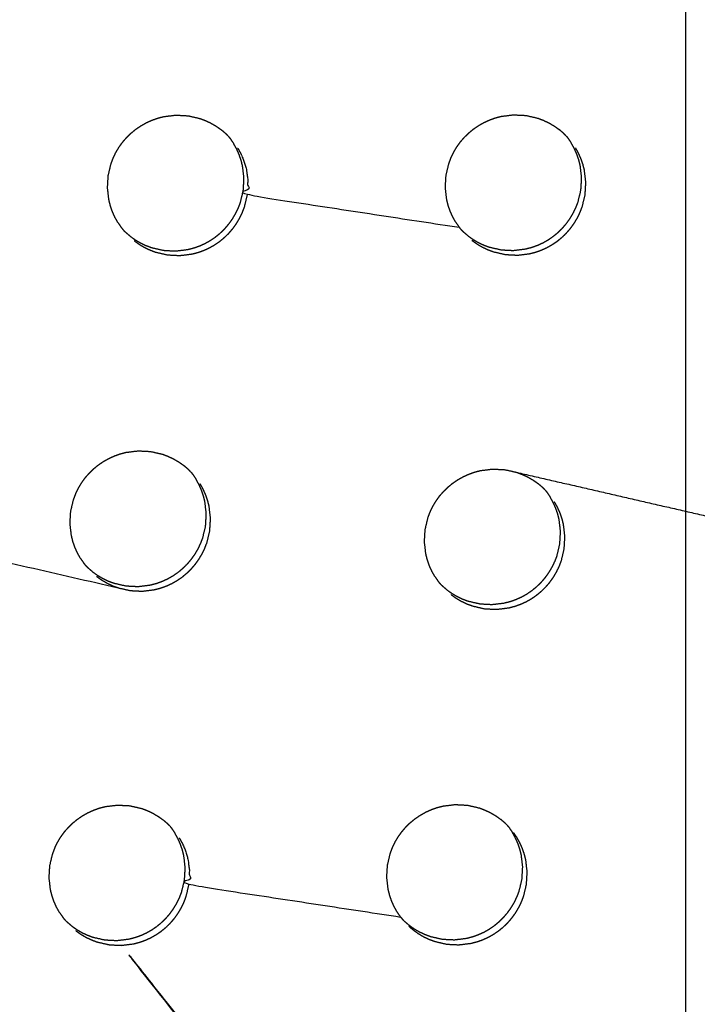
# Model space of a CAD drawing. Units: millimetres. Extents: x 36701 to 68905, y 5636 to 15930.
# Drawn here: x 60814 to 60848, y 8182 to 8231 of the extents above; entities that cross this region are included whole.
import ezdxf

# ---------------------------------------------------------------- set-up
doc = ezdxf.new("R2010")
doc.units = ezdxf.units.MM
doc.header["$MEASUREMENT"] = 0
doc.layers.add('1-建筑轮廓线', color=20, linetype='Continuous', lineweight=20)
doc.styles.add('黒体7', font='arial.ttf')
doc.dimstyles.new('正常1比1尺寸', dxfattribs={"dimtxt": 100, "dimasz": 2.5, "dimexe": 1.25, "dimexo": 0.625, "dimtad": 1, "dimdec": 0, "dimdsep": 46, "dimtxsty": '黒体7', "dimcen": 2.5, "dimclrd": 4, "dimclre": 4, "dimclrt": 3, "dimadec": 0, "dimazin": 0, "dimtfac": 1, "dimtdec": 0, "dimtmove": 0, "dimatfit": 3, "dimfxl": 1, "dimtfillclr": 3, "dimarcsym": 0})

# ---------------------------------------------------------------- blocks, each defined once
blk = doc.blocks.new('*D39')
at = {"layer": '1-建筑轮廓线', "color": 4, "lineweight": -2, "transparency": 16777216}
for p, q in [((60315.086, 10824.399), (61874.253, 10824.399)), ((61873.003, 10821.899), (61873.003, 7491.236)), ((61050.351, 7488.736), (61874.253, 7488.736))]:
    blk.add_line(p, q, dxfattribs=at)
at = {"layer": '1-建筑轮廓线', "color": 4, "transparency": 16777216}
for points in [[(61872.587, 10821.899), (61873.42, 10821.899), (61873.003, 10824.399)], [(61872.587, 7491.236), (61873.42, 7491.236), (61873.003, 7488.736)]]:
    blk.add_solid(points, dxfattribs=at)
at = {"layer": 'Defpoints', "color": 0, "transparency": 16777216}
for p in [(60314.461, 10824.399), (61049.726, 7488.736), (61873.003, 7488.736)]:
    blk.add_point(p, dxfattribs=at)
at = {"layer": '1-建筑轮廓线', "color": 3, "transparency": 16777216, "insert": (61821.287, 9156.567), "char_height": 100, "attachment_point": 5, "rotation": 90, "style": '黒体7'}
blk.add_mtext('3336', dxfattribs=at)
blk = doc.blocks.new('*D40')
at = {"layer": '1-建筑轮廓线', "color": 4, "lineweight": -2, "transparency": 16777216}
for p, q in [((56429.167, 9169.409), (56429.167, 7033.329)), ((61358.729, 7766.651), (61358.729, 7033.329)), ((61356.229, 7034.579), (56431.667, 7034.579))]:
    blk.add_line(p, q, dxfattribs=at)
at = {"layer": '1-建筑轮廓线', "color": 4, "transparency": 16777216}
for points in [[(56431.667, 7034.995), (56431.667, 7034.162), (56429.167, 7034.579)], [(61356.229, 7034.995), (61356.229, 7034.162), (61358.729, 7034.579)]]:
    blk.add_solid(points, dxfattribs=at)
at = {"layer": 'Defpoints', "color": 0, "transparency": 16777216}
for p in [(56429.167, 9170.034), (61358.729, 7767.276), (56429.167, 7034.579)]:
    blk.add_point(p, dxfattribs=at)
at = {"layer": '1-建筑轮廓线', "color": 3, "transparency": 16777216, "insert": (58893.948, 7086.295), "char_height": 100, "attachment_point": 5, "style": '黒体7'}
blk.add_mtext('4930', dxfattribs=at)
blk = doc.blocks.new('*D67')
at = {"layer": '1-建筑轮廓线', "color": 4, "lineweight": -2, "transparency": 16777216}
for p, q in [((60521.508, 9068.525), (61089.232, 9068.525)), ((61087.982, 9066.025), (61087.982, 8008.428)), ((60847.045, 8005.928), (61089.232, 8005.928))]:
    blk.add_line(p, q, dxfattribs=at)
at = {"layer": '1-建筑轮廓线', "color": 4, "transparency": 16777216}
for points in [[(61087.565, 9066.025), (61088.399, 9066.025), (61087.982, 9068.525)], [(61087.565, 8008.428), (61088.399, 8008.428), (61087.982, 8005.928)]]:
    blk.add_solid(points, dxfattribs=at)
at = {"layer": 'Defpoints', "color": 0, "transparency": 16777216}
for p in [(60520.883, 9068.525), (60846.42, 8005.928), (61087.982, 8005.928)]:
    blk.add_point(p, dxfattribs=at)
at = {"layer": '1-建筑轮廓线', "color": 3, "transparency": 16777216, "insert": (61036.266, 8537.227), "char_height": 100, "attachment_point": 5, "rotation": 90, "style": '黒体7'}
blk.add_mtext('1063', dxfattribs=at)
blk = doc.blocks.new('*D68')
at = {"layer": '1-建筑轮廓线', "color": 4, "lineweight": -2, "transparency": 16777216}
for p, q in [((60299.87, 9121.273), (60299.87, 8844.62)), ((60847.045, 8006.553), (60847.045, 8847.12)), ((60844.545, 8845.87), (60302.37, 8845.87))]:
    blk.add_line(p, q, dxfattribs=at)
at = {"layer": '1-建筑轮廓线', "color": 4, "transparency": 16777216}
for points in [[(60302.37, 8846.287), (60302.37, 8845.454), (60299.87, 8845.87)], [(60844.545, 8846.287), (60844.545, 8845.454), (60847.045, 8845.87)]]:
    blk.add_solid(points, dxfattribs=at)
at = {"layer": 'Defpoints', "color": 0, "transparency": 16777216}
for p in [(60299.87, 9121.898), (60299.87, 8845.87), (60847.045, 8005.928)]:
    blk.add_point(p, dxfattribs=at)
at = {"layer": '1-建筑轮廓线', "color": 3, "transparency": 16777216, "insert": (60573.457, 8897.348), "char_height": 100, "attachment_point": 5, "style": '黒体7'}
blk.add_mtext('547', dxfattribs=at)

msp = doc.modelspace()

# ---------------------------------------------------------------- linework, layer by layer
at = {"color": 0}
for points, knots in [([(60694.405, 8471.233), (60713.219, 8450.254), (60732.032, 8429.275), (60755.329, 8403.258), (60778.626, 8377.24), (60801.88, 8351.27), (60825.135, 8325.299), (60848.331, 8299.394), (60871.527, 8273.49), (60894.648, 8247.668), (60917.769, 8221.846), (60940.8, 8196.126), (60963.83, 8170.406), (60986.754, 8144.806), (61009.677, 8119.205), (61032.477, 8093.742), (61055.278, 8068.279), (61077.939, 8042.971), (61100.601, 8017.663), (61123.107, 7992.528), (61145.614, 7967.393), (61167.95, 7942.448), (61190.286, 7917.503), (61212.436, 7892.766), (61234.586, 7868.03), (61256.535, 7843.518), (61278.483, 7819.006), (61290.478, 7805.602), (61302.473, 7792.198)], [-51.922919, -51.922919, -51.922919, -51, -51, -50, -50, -49, -49, -48, -48, -47, -47, -46, -46, -45, -45, -44, -44, -43, -43, -42, -42, -41, -41, -40, -40, -39, -39, -38.21616, -38.21616, -38.21616]), ([(60672.704, 8460.303), (60705.053, 8424.176), (60737.403, 8388.049), (60769.689, 8351.992), (60801.976, 8315.935), (60834.156, 8279.997), (60866.335, 8244.06), (60898.363, 8208.292), (60930.39, 8172.524), (60962.221, 8136.975), (60994.053, 8101.426), (61025.643, 8066.146), (61057.234, 8030.866), (61088.54, 7995.904), (61119.847, 7960.941), (61150.825, 7926.344), (61181.804, 7891.748), (61212.412, 7857.565), (61243.02, 7823.383), (61273.215, 7789.662), (61303.409, 7755.941)], [40, 40, 40, 41, 41, 42, 42, 43, 43, 44, 44, 45, 45, 46, 46, 47, 47, 48, 48, 49, 49, 50, 50, 50]), ([(61065.014, 7542.475), (61034.819, 7576.196), (61004.624, 7609.917), (60974.016, 7644.1), (60943.408, 7678.282), (60912.43, 7712.879), (60881.451, 7747.476), (60850.145, 7782.438), (60818.838, 7817.401), (60787.248, 7852.681), (60755.657, 7887.961), (60723.826, 7923.51), (60691.994, 7959.058), (60659.967, 7994.826), (60627.94, 8030.594), (60595.76, 8066.532), (60563.581, 8102.469), (60531.294, 8138.526), (60499.008, 8174.583), (60466.658, 8210.711), (60434.309, 8246.838)], [26, 26, 26, 27, 27, 28, 28, 29, 29, 30, 30, 31, 31, 32, 32, 33, 33, 34, 34, 35, 35, 36, 36, 36]), ([(61029.08, 7547.395), (61017.077, 7560.791), (61005.074, 7574.188), (60983.125, 7598.699), (60961.177, 7623.211), (60939.026, 7647.948), (60916.876, 7672.685), (60894.54, 7697.63), (60872.204, 7722.575), (60849.697, 7747.71), (60827.19, 7772.845), (60804.529, 7798.153), (60781.868, 7823.461), (60759.067, 7848.924), (60736.267, 7874.387), (60713.344, 7899.988), (60690.42, 7925.588), (60667.39, 7951.308), (60644.36, 7977.028), (60621.239, 8002.85), (60598.117, 8028.671), (60574.921, 8054.576), (60551.725, 8080.481), (60528.471, 8106.451), (60505.216, 8132.422), (60481.919, 8158.439), (60458.622, 8184.457), (60438.269, 8207.202), (60417.915, 8229.947)], [5.216138, 5.216138, 5.216138, 6, 6, 7, 7, 8, 8, 9, 9, 10, 10, 11, 11, 12, 12, 13, 13, 14, 14, 15, 15, 16, 16, 17, 17, 18, 18, 18.999628, 18.999628, 18.999628]), ([(60818.871, 8220.694), (60818.797, 8220.826), (60818.723, 8220.958), (60818.661, 8221.096), (60818.599, 8221.235), (60818.549, 8221.378), (60818.499, 8221.521), (60818.462, 8221.668), (60818.425, 8221.816), (60818.39, 8222.117), (60818.355, 8222.419), (60818.373, 8222.722), (60818.39, 8223.025), (60818.46, 8223.321), (60818.531, 8223.618), (60818.585, 8223.76), (60818.639, 8223.903), (60818.706, 8224.04), (60818.772, 8224.177), (60818.85, 8224.308), (60818.928, 8224.439), (60819.017, 8224.563), (60819.106, 8224.687), (60819.206, 8224.803), (60819.306, 8224.919), (60819.415, 8225.026), (60819.524, 8225.132), (60819.641, 8225.229), (60819.759, 8225.325), (60819.886, 8225.412), (60820.012, 8225.498), (60820.145, 8225.573), (60820.279, 8225.649), (60820.417, 8225.711), (60820.555, 8225.774), (60820.699, 8225.825), (60820.842, 8225.876), (60820.99, 8225.914), (60821.138, 8225.953), (60821.44, 8225.99), (60821.742, 8226.027), (60822.046, 8226.011), (60822.349, 8225.995), (60822.645, 8225.928), (60822.941, 8225.86), (60823.083, 8225.807), (60823.224, 8225.754), (60823.362, 8225.688), (60823.499, 8225.623), (60823.63, 8225.545), (60823.761, 8225.468), (60823.884, 8225.38), (60824.007, 8225.292)], [-21, -21, -21, -20, -20, -19, -19, -18, -18, -17, -17, -16, -16, -15, -15, -14, -14, -13, -13, -12, -12, -11, -11, -10, -10, -9, -9, -8, -8, -7, -7, -6, -6, -5, -5, -4, -4, -3, -3, -2, -2, -1, -1, 0, 0, 1, 1, 2, 2, 3, 3, 4, 4, 5, 5, 5]), ([(60835.635, 8220.71), (60835.561, 8220.843), (60835.487, 8220.975), (60835.425, 8221.113), (60835.363, 8221.251), (60835.313, 8221.394), (60835.263, 8221.537), (60835.226, 8221.685), (60835.189, 8221.832), (60835.154, 8222.133), (60835.119, 8222.434), (60835.137, 8222.738), (60835.155, 8223.041), (60835.225, 8223.337), (60835.296, 8223.633), (60835.35, 8223.776), (60835.404, 8223.919), (60835.47, 8224.056), (60835.537, 8224.193), (60835.615, 8224.324), (60835.693, 8224.455), (60835.782, 8224.579), (60835.871, 8224.703), (60835.971, 8224.819), (60836.071, 8224.935), (60836.18, 8225.041), (60836.289, 8225.148), (60836.407, 8225.244), (60836.524, 8225.341), (60836.65, 8225.427), (60836.777, 8225.514), (60836.91, 8225.589), (60837.044, 8225.664), (60837.182, 8225.727), (60837.32, 8225.79), (60837.464, 8225.841), (60837.607, 8225.892), (60837.755, 8225.93), (60837.903, 8225.968), (60838.205, 8226.006), (60838.507, 8226.043), (60838.81, 8226.027), (60839.114, 8226.012), (60839.409, 8225.944), (60839.705, 8225.876), (60839.847, 8225.823), (60839.989, 8225.77), (60840.126, 8225.704), (60840.263, 8225.639), (60840.395, 8225.562), (60840.526, 8225.485), (60840.648, 8225.397), (60840.771, 8225.309)], [-21, -21, -21, -20, -20, -19, -19, -18, -18, -17, -17, -16, -16, -15, -15, -14, -14, -13, -13, -12, -12, -11, -11, -10, -10, -9, -9, -8, -8, -7, -7, -6, -6, -5, -5, -4, -4, -3, -3, -2, -2, -1, -1, 0, 0, 1, 1, 2, 2, 3, 3, 4, 4, 5, 5, 5]), ([(60824.344, 8224.985), (60824.29, 8225.041), (60824.236, 8225.096), (60824.122, 8225.194), (60824.007, 8225.292)], [4.493644, 4.493644, 4.493644, 5, 5, 5.999966, 5.999966, 5.999966]), ([(60841.106, 8225.004), (60841.053, 8225.058), (60841, 8225.112), (60840.886, 8225.211), (60840.771, 8225.309), (60840.771, 8225.309), (60840.771, 8225.309)], [4.501384, 4.501384, 4.501384, 5, 5, 6, 6, 6.000221, 6.000221, 6.000221]), ([(60824.344, 8224.985), (60824.392, 8224.927), (60824.44, 8224.868), (60824.525, 8224.743), (60824.611, 8224.618)], [-0.49931, -0.49931, -0.49931, 0, 0, 0.999743, 0.999743, 0.999743]), ([(60836.231, 8220.045), (60836.355, 8219.956), (60836.479, 8219.868), (60836.609, 8219.791), (60836.739, 8219.714), (60836.876, 8219.649), (60837.012, 8219.584), (60837.154, 8219.531), (60837.297, 8219.478), (60837.592, 8219.41), (60837.888, 8219.342), (60838.063, 8219.333), (60838.239, 8219.324), (60838.367, 8219.317), (60838.495, 8219.311), (60838.797, 8219.348), (60839.099, 8219.386), (60839.246, 8219.424), (60839.393, 8219.462), (60839.537, 8219.513), (60839.681, 8219.564), (60839.821, 8219.627), (60839.961, 8219.691), (60840.093, 8219.766), (60840.225, 8219.84), (60840.351, 8219.926), (60840.476, 8220.012), (60840.594, 8220.109), (60840.713, 8220.206), (60840.823, 8220.313), (60840.932, 8220.421), (60841.032, 8220.536), (60841.131, 8220.651), (60841.219, 8220.775), (60841.308, 8220.898), (60841.387, 8221.03), (60841.465, 8221.161), (60841.532, 8221.299), (60841.598, 8221.437), (60841.653, 8221.579), (60841.707, 8221.72), (60841.777, 8222.016), (60841.847, 8222.312), (60841.855, 8222.441), (60841.863, 8222.569), (60841.873, 8222.744), (60841.883, 8222.919), (60841.848, 8223.22), (60841.813, 8223.522), (60841.776, 8223.669), (60841.739, 8223.817), (60841.689, 8223.96), (60841.639, 8224.103), (60841.577, 8224.24), (60841.515, 8224.378), (60841.441, 8224.51), (60841.366, 8224.643)], [0, 0, 0, 1, 1, 2, 2, 3, 3, 4, 4, 5, 5, 6, 6, 7, 7, 8, 8, 9, 9, 10, 10, 11, 11, 12, 12, 13, 13, 14, 14, 15, 15, 16, 16, 17, 17, 18, 18, 19, 19, 20, 20, 21, 21, 22, 22, 23, 23, 24, 24, 25, 25, 26, 26, 27, 27, 28, 28, 28]), ([(60841.106, 8225.004), (60841.151, 8224.949), (60841.197, 8224.894), (60841.281, 8224.769), (60841.366, 8224.644)], [-0.471075, -0.471075, -0.471075, 0, 0, 0.998644, 0.998644, 0.998644]), ([(60819.475, 8220.019), (60819.599, 8219.931), (60819.722, 8219.842), (60819.852, 8219.766), (60819.983, 8219.689), (60820.119, 8219.624), (60820.256, 8219.558), (60820.398, 8219.505), (60820.541, 8219.452), (60820.837, 8219.384), (60821.133, 8219.316), (60821.436, 8219.3), (60821.74, 8219.285), (60822.042, 8219.322), (60822.344, 8219.36), (60822.491, 8219.398), (60822.638, 8219.436), (60822.782, 8219.487), (60822.927, 8219.538), (60823.066, 8219.601), (60823.205, 8219.665), (60823.337, 8219.739), (60823.47, 8219.814), (60823.595, 8219.9), (60823.721, 8219.986), (60823.839, 8220.083), (60823.958, 8220.18), (60824.067, 8220.287), (60824.177, 8220.394), (60824.276, 8220.51), (60824.376, 8220.625), (60824.464, 8220.748), (60824.553, 8220.871), (60824.631, 8221.003), (60824.71, 8221.135), (60824.777, 8221.272), (60824.844, 8221.41), (60824.897, 8221.552), (60824.951, 8221.694), (60825.021, 8221.99), (60825.092, 8222.286), (60825.11, 8222.59), (60825.128, 8222.893), (60825.093, 8223.195), (60825.057, 8223.496), (60825.02, 8223.644), (60824.983, 8223.791), (60824.933, 8223.934), (60824.884, 8224.077), (60824.822, 8224.215), (60824.76, 8224.352), (60824.685, 8224.485), (60824.611, 8224.618)], [0.001169, 0.001169, 0.001169, 1, 1, 2, 2, 3, 3, 4, 4, 5, 5, 6, 6, 7, 7, 8, 8, 9, 9, 10, 10, 11, 11, 12, 12, 13, 13, 14, 14, 15, 15, 16, 16, 17, 17, 18, 18, 19, 19, 20, 20, 21, 21, 22, 22, 23, 23, 24, 24, 25, 25, 26, 26, 26]), ([(60824.812, 8224.393), (60824.886, 8224.26), (60824.961, 8224.127), (60825.023, 8223.99), (60825.085, 8223.852), (60825.135, 8223.709), (60825.184, 8223.566), (60825.221, 8223.419), (60825.259, 8223.271), (60825.294, 8222.97), (60825.329, 8222.668), (60825.311, 8222.365), (60825.293, 8222.061), (60830.55, 8221.261), (60835.806, 8220.46)], [0, 0, 0, 1, 1, 2, 2, 3, 3, 4, 4, 5, 5, 6, 6, 7, 7, 7]), ([(60836.44, 8219.812), (60836.563, 8219.723), (60836.687, 8219.635), (60836.817, 8219.558), (60836.948, 8219.482), (60837.084, 8219.417), (60837.22, 8219.351), (60837.363, 8219.298), (60837.505, 8219.245), (60837.801, 8219.177), (60838.097, 8219.109), (60838.274, 8219.1), (60838.45, 8219.091), (60838.577, 8219.084), (60838.703, 8219.078), (60839.006, 8219.115), (60839.308, 8219.152), (60839.455, 8219.191), (60839.602, 8219.229), (60839.746, 8219.28), (60839.89, 8219.331), (60840.029, 8219.394), (60840.169, 8219.458), (60840.301, 8219.533), (60840.433, 8219.607), (60840.559, 8219.693), (60840.685, 8219.779), (60840.803, 8219.876), (60840.922, 8219.974), (60841.031, 8220.081), (60841.141, 8220.188), (60841.24, 8220.303), (60841.339, 8220.418), (60841.428, 8220.542), (60841.517, 8220.665), (60841.595, 8220.797), (60841.674, 8220.928), (60841.74, 8221.066), (60841.807, 8221.204), (60841.861, 8221.346), (60841.915, 8221.488), (60841.985, 8221.783), (60842.056, 8222.079), (60842.063, 8222.206), (60842.071, 8222.333), (60842.081, 8222.509), (60842.092, 8222.686), (60842.057, 8222.987), (60842.022, 8223.289), (60841.985, 8223.436), (60841.948, 8223.584), (60841.898, 8223.726), (60841.848, 8223.869), (60841.786, 8224.007), (60841.724, 8224.145), (60841.65, 8224.278), (60841.575, 8224.41)], [0, 0, 0, 1, 1, 2, 2, 3, 3, 4, 4, 5, 5, 6, 6, 7, 7, 8, 8, 9, 9, 10, 10, 11, 11, 12, 12, 13, 13, 14, 14, 15, 15, 16, 16, 17, 17, 18, 18, 19, 19, 20, 20, 21, 21, 22, 22, 23, 23, 24, 24, 25, 25, 26, 26, 27, 27, 28, 28, 28]), ([(60819.677, 8219.795), (60819.8, 8219.706), (60819.924, 8219.618), (60820.054, 8219.541), (60820.184, 8219.464), (60820.321, 8219.399), (60820.457, 8219.334), (60820.6, 8219.281), (60820.742, 8219.227), (60821.038, 8219.159), (60821.334, 8219.091), (60821.637, 8219.075), (60821.941, 8219.06), (60822.243, 8219.097), (60822.545, 8219.134), (60822.692, 8219.172), (60822.84, 8219.211), (60822.984, 8219.262), (60823.128, 8219.313), (60823.267, 8219.376), (60823.407, 8219.44), (60823.539, 8219.514), (60823.671, 8219.589), (60823.797, 8219.675), (60823.923, 8219.761), (60824.041, 8219.858), (60824.159, 8219.955), (60824.269, 8220.062), (60824.378, 8220.169), (60824.478, 8220.285), (60824.577, 8220.4), (60824.666, 8220.523), (60824.755, 8220.647), (60824.833, 8220.778), (60824.911, 8220.91), (60824.978, 8221.047), (60825.045, 8221.185), (60825.098, 8221.327), (60825.152, 8221.469), (60825.222, 8221.765), (60825.293, 8222.061)], [0, 0, 0, 1, 1, 2, 2, 3, 3, 4, 4, 5, 5, 6, 6, 7, 7, 8, 8, 9, 9, 10, 10, 11, 11, 12, 12, 13, 13, 14, 14, 15, 15, 16, 16, 17, 17, 18, 18, 19, 19, 20, 20, 20]), ([(60818.871, 8220.694), (60818.957, 8220.568), (60819.043, 8220.443), (60819.092, 8220.383), (60819.14, 8220.323)], [2.000529, 2.000529, 2.000529, 3, 3, 3.509564, 3.509564, 3.509564]), ([(60819.475, 8220.019), (60819.475, 8220.019), (60819.475, 8220.019), (60819.36, 8220.118), (60819.244, 8220.217), (60819.192, 8220.27), (60819.14, 8220.323)], [6.998795, 6.998795, 6.998795, 7, 7, 8, 8, 8.491362, 8.491362, 8.491362]), ([(60835.635, 8220.71), (60835.721, 8220.585), (60835.806, 8220.46), (60835.852, 8220.404), (60835.898, 8220.347)], [2.001361, 2.001361, 2.001361, 3, 3, 3.478884, 3.478884, 3.478884]), ([(60836.231, 8220.045), (60836.116, 8220.143), (60836.001, 8220.242), (60835.949, 8220.295), (60835.898, 8220.347)], [7.001652, 7.001652, 7.001652, 8, 8, 8.486754, 8.486754, 8.486754]), ([(60817.011, 8204.033), (60816.937, 8204.165), (60816.863, 8204.298), (60816.8, 8204.436), (60816.738, 8204.574), (60816.688, 8204.717), (60816.639, 8204.86), (60816.602, 8205.008), (60816.564, 8205.155), (60816.529, 8205.456), (60816.494, 8205.758), (60816.512, 8206.061), (60816.53, 8206.364), (60816.6, 8206.66), (60816.671, 8206.956), (60816.725, 8207.099), (60816.78, 8207.242), (60816.846, 8207.379), (60816.912, 8207.516), (60816.99, 8207.647), (60817.068, 8207.778), (60817.157, 8207.902), (60817.246, 8208.026), (60817.346, 8208.142), (60817.446, 8208.258), (60817.555, 8208.364), (60817.664, 8208.47), (60817.782, 8208.567), (60817.9, 8208.664), (60818.026, 8208.75), (60818.152, 8208.837), (60818.285, 8208.912), (60818.419, 8208.987), (60818.557, 8209.05), (60818.696, 8209.113), (60818.839, 8209.164), (60818.983, 8209.215), (60819.13, 8209.253), (60819.278, 8209.291), (60819.58, 8209.329), (60819.882, 8209.366), (60820.186, 8209.35), (60820.489, 8209.335), (60820.785, 8209.267), (60821.081, 8209.199), (60821.222, 8209.146), (60821.364, 8209.093), (60821.501, 8209.028), (60821.638, 8208.962), (60821.77, 8208.885), (60821.901, 8208.808), (60822.023, 8208.72), (60822.146, 8208.632)], [-21, -21, -21, -20, -20, -19, -19, -18, -18, -17, -17, -16, -16, -15, -15, -14, -14, -13, -13, -12, -12, -11, -11, -10, -10, -9, -9, -8, -8, -7, -7, -6, -6, -5, -5, -4, -4, -3, -3, -2, -2, -1, -1, 0, 0, 1, 1, 2, 2, 3, 3, 4, 4, 5, 5, 5]), ([(60822.479, 8208.33), (60822.427, 8208.383), (60822.376, 8208.435), (60822.261, 8208.534), (60822.146, 8208.632)], [4.514895, 4.514895, 4.514895, 5, 5, 5.999725, 5.999725, 5.999725]), ([(60822.479, 8208.33), (60822.525, 8208.273), (60822.572, 8208.216), (60822.657, 8208.092), (60822.742, 8207.967)], [-0.484642, -0.484642, -0.484642, 0, 0, 0.998743, 0.998743, 0.998743]), ([(60834.597, 8203.131), (60834.523, 8203.263), (60834.449, 8203.395), (60834.387, 8203.533), (60834.325, 8203.671), (60834.276, 8203.814), (60834.226, 8203.957), (60834.189, 8204.105), (60834.152, 8204.252), (60834.117, 8204.553), (60834.082, 8204.855), (60834.1, 8205.158), (60834.118, 8205.461), (60834.188, 8205.757), (60834.259, 8206.053), (60834.313, 8206.195), (60834.367, 8206.338), (60834.434, 8206.475), (60834.5, 8206.612), (60834.578, 8206.743), (60834.656, 8206.874), (60834.745, 8206.998), (60834.834, 8207.122), (60834.934, 8207.238), (60835.034, 8207.354), (60835.143, 8207.46), (60835.252, 8207.567), (60835.37, 8207.663), (60835.488, 8207.76), (60835.614, 8207.846), (60835.74, 8207.933), (60835.874, 8208.008), (60836.007, 8208.083), (60836.145, 8208.146), (60836.283, 8208.209), (60836.427, 8208.26), (60836.571, 8208.311), (60836.719, 8208.349), (60836.866, 8208.387), (60837.168, 8208.425), (60837.47, 8208.462), (60837.773, 8208.447), (60838.076, 8208.431), (60838.372, 8208.364), (60838.668, 8208.296), (60838.81, 8208.243), (60838.951, 8208.19), (60839.089, 8208.125), (60839.226, 8208.059), (60839.357, 8207.982), (60839.488, 8207.905), (60839.611, 8207.817), (60839.734, 8207.729)], [-21, -21, -21, -20, -20, -19, -19, -18, -18, -17, -17, -16, -16, -15, -15, -14, -14, -13, -13, -12, -12, -11, -11, -10, -10, -9, -9, -8, -8, -7, -7, -6, -6, -5, -5, -4, -4, -3, -3, -2, -2, -1, -1, 0, 0, 1, 1, 2, 2, 3, 3, 4, 4, 5, 5, 5]), ([(60806.188, 8207.716), (60806.262, 8207.583), (60806.336, 8207.45), (60806.398, 8207.313), (60806.46, 8207.175), (60806.51, 8207.032), (60806.559, 8206.889), (60806.597, 8206.742), (60806.634, 8206.594), (60806.669, 8206.293), (60806.704, 8205.991), (60806.686, 8205.688), (60806.668, 8205.384), (60812.775, 8203.976), (60818.881, 8202.568)], [0, 0, 0, 1, 1, 2, 2, 3, 3, 4, 4, 5, 5, 6, 6, 7, 7, 7]), ([(60817.606, 8203.368), (60817.73, 8203.279), (60817.854, 8203.191), (60817.984, 8203.114), (60818.114, 8203.037), (60818.251, 8202.972), (60818.387, 8202.907), (60818.53, 8202.854), (60818.672, 8202.801), (60818.968, 8202.733), (60819.263, 8202.665), (60819.439, 8202.656), (60819.614, 8202.647), (60819.742, 8202.64), (60819.87, 8202.634), (60820.172, 8202.671), (60820.474, 8202.709), (60820.622, 8202.747), (60820.769, 8202.785), (60820.913, 8202.836), (60821.057, 8202.887), (60821.196, 8202.95), (60821.336, 8203.014), (60821.468, 8203.089), (60821.6, 8203.163), (60821.726, 8203.249), (60821.852, 8203.335), (60821.97, 8203.432), (60822.088, 8203.529), (60822.198, 8203.636), (60822.307, 8203.744), (60822.407, 8203.859), (60822.506, 8203.974), (60822.595, 8204.098), (60822.684, 8204.221), (60822.762, 8204.352), (60822.841, 8204.484), (60822.907, 8204.622), (60822.973, 8204.76), (60823.028, 8204.902), (60823.082, 8205.043), (60823.152, 8205.339), (60823.222, 8205.635), (60823.23, 8205.764), (60823.238, 8205.892), (60823.248, 8206.067), (60823.258, 8206.242), (60823.223, 8206.543), (60823.188, 8206.845), (60823.151, 8206.992), (60823.114, 8207.14), (60823.064, 8207.282), (60823.014, 8207.425), (60822.953, 8207.563), (60822.891, 8207.701), (60822.817, 8207.834), (60822.742, 8207.966)], [0, 0, 0, 1, 1, 2, 2, 3, 3, 4, 4, 5, 5, 6, 6, 7, 7, 8, 8, 9, 9, 10, 10, 11, 11, 12, 12, 13, 13, 14, 14, 15, 15, 16, 16, 17, 17, 18, 18, 19, 19, 20, 20, 21, 21, 22, 22, 23, 23, 24, 24, 25, 25, 26, 26, 27, 27, 28, 28, 28]), ([(60817.815, 8203.135), (60817.939, 8203.046), (60818.062, 8202.958), (60818.192, 8202.881), (60818.323, 8202.805), (60818.459, 8202.739), (60818.596, 8202.674), (60818.739, 8202.621), (60818.881, 8202.568), (60819.177, 8202.5), (60819.472, 8202.432), (60819.649, 8202.423), (60819.826, 8202.414), (60819.953, 8202.407), (60820.079, 8202.401), (60820.381, 8202.438), (60820.683, 8202.476), (60820.83, 8202.514), (60820.977, 8202.552), (60821.121, 8202.603), (60821.265, 8202.654), (60821.405, 8202.717), (60821.544, 8202.781), (60821.677, 8202.856), (60821.809, 8202.931), (60821.934, 8203.016), (60822.06, 8203.102), (60822.178, 8203.199), (60822.297, 8203.297), (60822.407, 8203.404), (60822.516, 8203.511), (60822.615, 8203.626), (60822.715, 8203.741), (60822.803, 8203.865), (60822.892, 8203.988), (60822.97, 8204.12), (60823.049, 8204.251), (60823.116, 8204.389), (60823.182, 8204.527), (60823.236, 8204.668), (60823.29, 8204.81), (60823.361, 8205.106), (60823.431, 8205.402), (60823.438, 8205.529), (60823.446, 8205.656), (60823.457, 8205.832), (60823.467, 8206.009), (60823.432, 8206.31), (60823.397, 8206.612), (60823.36, 8206.759), (60823.323, 8206.907), (60823.273, 8207.05), (60823.223, 8207.193), (60823.161, 8207.33), (60823.099, 8207.468), (60823.025, 8207.601), (60822.951, 8207.733)], [0, 0, 0, 1, 1, 2, 2, 3, 3, 4, 4, 5, 5, 6, 6, 7, 7, 8, 8, 9, 9, 10, 10, 11, 11, 12, 12, 13, 13, 14, 14, 15, 15, 16, 16, 17, 17, 18, 18, 19, 19, 20, 20, 21, 21, 22, 22, 23, 23, 24, 24, 25, 25, 26, 26, 27, 27, 28, 28, 28]), ([(60840.062, 8207.431), (60840.012, 8207.482), (60839.962, 8207.533), (60839.848, 8207.631), (60839.734, 8207.729), (60839.734, 8207.73), (60839.733, 8207.73)], [4.530883, 4.530883, 4.530883, 5, 5, 6, 6, 6.001416, 6.001416, 6.001416]), ([(60835.185, 8202.475), (60835.309, 8202.386), (60835.432, 8202.298), (60835.562, 8202.221), (60835.692, 8202.145), (60835.829, 8202.08), (60835.966, 8202.015), (60836.108, 8201.961), (60836.25, 8201.908), (60836.546, 8201.84), (60836.842, 8201.773), (60837.145, 8201.757), (60837.448, 8201.742), (60837.75, 8201.779), (60838.052, 8201.817), (60838.199, 8201.855), (60838.346, 8201.893), (60838.49, 8201.944), (60838.635, 8201.995), (60838.774, 8202.058), (60838.913, 8202.122), (60839.046, 8202.197), (60839.178, 8202.272), (60839.303, 8202.358), (60839.429, 8202.443), (60839.547, 8202.541), (60839.666, 8202.638), (60839.775, 8202.745), (60839.885, 8202.852), (60839.984, 8202.967), (60840.083, 8203.082), (60840.172, 8203.206), (60840.261, 8203.329), (60840.34, 8203.461), (60840.418, 8203.592), (60840.484, 8203.73), (60840.551, 8203.868), (60840.605, 8204.009), (60840.659, 8204.151), (60840.73, 8204.447), (60840.8, 8204.743), (60840.818, 8205.046), (60840.836, 8205.35), (60840.802, 8205.651), (60840.767, 8205.952), (60840.73, 8206.1), (60840.693, 8206.247), (60840.643, 8206.39), (60840.593, 8206.533), (60840.531, 8206.67), (60840.469, 8206.808), (60840.395, 8206.941), (60840.321, 8207.073)], [0, 0, 0, 1, 1, 2, 2, 3, 3, 4, 4, 5, 5, 6, 6, 7, 7, 8, 8, 9, 9, 10, 10, 11, 11, 12, 12, 13, 13, 14, 14, 15, 15, 16, 16, 17, 17, 18, 18, 19, 19, 20, 20, 21, 21, 22, 22, 23, 23, 24, 24, 25, 25, 26, 26, 26]), ([(60840.062, 8207.431), (60840.106, 8207.377), (60840.15, 8207.323), (60840.236, 8207.198), (60840.321, 8207.073), (60840.321, 8207.073), (60840.321, 8207.073)], [-0.460369, -0.460369, -0.460369, 0, 0, 1, 1, 1.000055, 1.000055, 1.000055]), ([(60835.402, 8202.233), (60835.525, 8202.144), (60835.649, 8202.056), (60835.779, 8201.98), (60835.909, 8201.903), (60836.045, 8201.838), (60836.182, 8201.773), (60836.324, 8201.719), (60836.467, 8201.666), (60836.762, 8201.598), (60837.058, 8201.53), (60837.361, 8201.515), (60837.664, 8201.5), (60837.967, 8201.537), (60838.269, 8201.575), (60838.416, 8201.613), (60838.563, 8201.651), (60838.707, 8201.702), (60838.851, 8201.753), (60838.99, 8201.817), (60839.13, 8201.88), (60839.262, 8201.955), (60839.394, 8202.03), (60839.52, 8202.115), (60839.645, 8202.201), (60839.764, 8202.299), (60839.882, 8202.396), (60839.992, 8202.503), (60840.102, 8202.61), (60840.201, 8202.725), (60840.3, 8202.84), (60840.389, 8202.964), (60840.478, 8203.087), (60840.556, 8203.219), (60840.634, 8203.35), (60840.701, 8203.488), (60840.768, 8203.626), (60840.822, 8203.768), (60840.876, 8203.91), (60840.947, 8204.205), (60841.017, 8204.501), (60841.035, 8204.804), (60841.053, 8205.108), (60841.018, 8205.409), (60840.983, 8205.711), (60840.946, 8205.858), (60840.909, 8206.005), (60840.859, 8206.148), (60840.809, 8206.291), (60840.748, 8206.428), (60840.686, 8206.566), (60840.612, 8206.699), (60840.537, 8206.831)], [0, 0, 0, 1, 1, 2, 2, 3, 3, 4, 4, 5, 5, 6, 6, 7, 7, 8, 8, 9, 9, 10, 10, 11, 11, 12, 12, 13, 13, 14, 14, 15, 15, 16, 16, 17, 17, 18, 18, 19, 19, 20, 20, 21, 21, 22, 22, 23, 23, 24, 24, 25, 25, 26, 26, 26]), ([(60817.011, 8204.033), (60817.096, 8203.908), (60817.181, 8203.782), (60817.227, 8203.726), (60817.273, 8203.671)], [2.000019, 2.000019, 2.000019, 3, 3, 3.478203, 3.478203, 3.478203]), ([(60817.606, 8203.368), (60817.491, 8203.466), (60817.376, 8203.565), (60817.325, 8203.618), (60817.273, 8203.671)], [7.000029, 7.000029, 7.000029, 8, 8, 8.48745, 8.48745, 8.48745]), ([(60834.597, 8203.131), (60834.597, 8203.131), (60834.597, 8203.131), (60834.683, 8203.005), (60834.769, 8202.88), (60834.813, 8202.826), (60834.857, 8202.772)], [1.999837, 1.999837, 1.999837, 2, 2, 3, 3, 3.46412, 3.46412, 3.46412]), ([(60835.185, 8202.475), (60835.07, 8202.573), (60834.955, 8202.672), (60834.906, 8202.722), (60834.857, 8202.772)], [7.000912, 7.000912, 7.000912, 8, 8, 8.462048, 8.462048, 8.462048]), ([(60815.973, 8186.454), (60815.899, 8186.586), (60815.825, 8186.718), (60815.763, 8186.856), (60815.701, 8186.994), (60815.651, 8187.137), (60815.601, 8187.28), (60815.564, 8187.428), (60815.527, 8187.575), (60815.492, 8187.876), (60815.457, 8188.177), (60815.475, 8188.48), (60815.493, 8188.784), (60815.564, 8189.08), (60815.634, 8189.376), (60815.688, 8189.518), (60815.743, 8189.661), (60815.809, 8189.798), (60815.875, 8189.935), (60815.953, 8190.066), (60816.032, 8190.197), (60816.121, 8190.321), (60816.21, 8190.445), (60816.31, 8190.561), (60816.41, 8190.677), (60816.519, 8190.783), (60816.627, 8190.889), (60816.745, 8190.986), (60816.864, 8191.083), (60816.99, 8191.169), (60817.115, 8191.256), (60817.249, 8191.331), (60817.382, 8191.406), (60817.521, 8191.469), (60817.659, 8191.532), (60817.803, 8191.583), (60817.946, 8191.634), (60818.094, 8191.672), (60818.241, 8191.711), (60818.543, 8191.748), (60818.845, 8191.785), (60819.149, 8191.77), (60819.452, 8191.754), (60819.748, 8191.687), (60820.043, 8191.619), (60820.185, 8191.566), (60820.327, 8191.513), (60820.464, 8191.448), (60820.601, 8191.382), (60820.732, 8191.305), (60820.863, 8191.228), (60820.986, 8191.14), (60821.109, 8191.052)], [-21, -21, -21, -20, -20, -19, -19, -18, -18, -17, -17, -16, -16, -15, -15, -14, -14, -13, -13, -12, -12, -11, -11, -10, -10, -9, -9, -8, -8, -7, -7, -6, -6, -5, -5, -4, -4, -3, -3, -2, -2, -1, -1, 0, 0, 1, 1, 2, 2, 3, 3, 4, 4, 5, 5, 5]), ([(60832.899, 8186.23), (60832.814, 8186.355), (60832.728, 8186.48), (60832.654, 8186.612), (60832.58, 8186.744), (60832.518, 8186.882), (60832.456, 8187.02), (60832.406, 8187.163), (60832.357, 8187.307), (60832.32, 8187.454), (60832.283, 8187.601), (60832.248, 8187.902), (60832.213, 8188.203), (60832.231, 8188.506), (60832.249, 8188.809), (60832.32, 8189.105), (60832.39, 8189.401), (60832.445, 8189.544), (60832.499, 8189.686), (60832.565, 8189.824), (60832.632, 8189.961), (60832.709, 8190.091), (60832.787, 8190.222), (60832.877, 8190.346), (60832.966, 8190.47), (60833.066, 8190.586), (60833.166, 8190.702), (60833.275, 8190.808), (60833.384, 8190.915), (60833.502, 8191.011), (60833.619, 8191.108), (60833.746, 8191.195), (60833.872, 8191.281), (60834.005, 8191.356), (60834.138, 8191.432), (60834.277, 8191.495), (60834.415, 8191.558), (60834.559, 8191.608), (60834.702, 8191.659), (60834.85, 8191.698), (60834.997, 8191.736), (60835.299, 8191.774), (60835.601, 8191.811), (60835.905, 8191.796), (60836.208, 8191.78), (60836.503, 8191.712), (60836.799, 8191.645), (60836.941, 8191.592), (60837.082, 8191.539), (60837.219, 8191.474), (60837.357, 8191.408), (60837.488, 8191.331), (60837.619, 8191.254), (60837.741, 8191.167), (60837.864, 8191.079)], [-22, -22, -22, -21, -21, -20, -20, -19, -19, -18, -18, -17, -17, -16, -16, -15, -15, -14, -14, -13, -13, -12, -12, -11, -11, -10, -10, -9, -9, -8, -8, -7, -7, -6, -6, -5, -5, -4, -4, -3, -3, -2, -2, -1, -1, 0, 0, 1, 1, 2, 2, 3, 3, 4, 4, 5, 5, 5]), ([(60821.439, 8190.752), (60821.388, 8190.804), (60821.338, 8190.856), (60821.223, 8190.954), (60821.109, 8191.052), (60821.109, 8191.052), (60821.109, 8191.052)], [4.523337, 4.523337, 4.523337, 5, 5, 6, 6, 6.000373, 6.000373, 6.000373]), ([(60838.189, 8190.784), (60838.141, 8190.833), (60838.093, 8190.882), (60837.978, 8190.981), (60837.864, 8191.079)], [3.548389, 3.548389, 3.548389, 4, 4, 5, 5, 5]), ([(60821.439, 8190.752), (60821.483, 8190.699), (60821.526, 8190.646), (60821.611, 8190.521), (60821.696, 8190.396), (60821.696, 8190.396), (60821.696, 8190.396)], [-0.453431, -0.453431, -0.453431, 0, 0, 1, 1, 1.001298, 1.001298, 1.001298]), ([(60833.078, 8186.029), (60833.193, 8185.931), (60833.308, 8185.833), (60833.431, 8185.744), (60833.555, 8185.656), (60833.685, 8185.579), (60833.815, 8185.503), (60833.952, 8185.438), (60834.088, 8185.373), (60834.23, 8185.32), (60834.373, 8185.266), (60834.668, 8185.199), (60834.964, 8185.131), (60835.267, 8185.116), (60835.57, 8185.101), (60835.872, 8185.138), (60836.174, 8185.175), (60836.321, 8185.214), (60836.468, 8185.252), (60836.612, 8185.303), (60836.756, 8185.354), (60836.896, 8185.418), (60837.035, 8185.481), (60837.167, 8185.556), (60837.3, 8185.631), (60837.425, 8185.717), (60837.551, 8185.803), (60837.669, 8185.9), (60837.787, 8185.997), (60837.897, 8186.104), (60838.007, 8186.211), (60838.106, 8186.326), (60838.205, 8186.442), (60838.294, 8186.565), (60838.383, 8186.688), (60838.461, 8186.82), (60838.54, 8186.951), (60838.606, 8187.089), (60838.673, 8187.227), (60838.727, 8187.369), (60838.781, 8187.51), (60838.852, 8187.806), (60838.923, 8188.102), (60838.941, 8188.405), (60838.959, 8188.708), (60838.924, 8189.01), (60838.889, 8189.311), (60838.852, 8189.458), (60838.815, 8189.605), (60838.765, 8189.748), (60838.716, 8189.891), (60838.654, 8190.028), (60838.592, 8190.166), (60838.518, 8190.299), (60838.444, 8190.431)], [0, 0, 0, 1, 1, 2, 2, 3, 3, 4, 4, 5, 5, 6, 6, 7, 7, 8, 8, 9, 9, 10, 10, 11, 11, 12, 12, 13, 13, 14, 14, 15, 15, 16, 16, 17, 17, 18, 18, 19, 19, 20, 20, 21, 21, 22, 22, 23, 23, 24, 24, 25, 25, 26, 26, 27, 27, 27]), ([(60833.302, 8185.78), (60833.417, 8185.681), (60833.532, 8185.583), (60833.655, 8185.495), (60833.779, 8185.406), (60833.909, 8185.33), (60834.039, 8185.253), (60834.175, 8185.188), (60834.312, 8185.123), (60834.454, 8185.07), (60834.596, 8185.017), (60834.892, 8184.949), (60835.187, 8184.881), (60835.49, 8184.866), (60835.794, 8184.851), (60836.096, 8184.888), (60836.398, 8184.926), (60836.545, 8184.964), (60836.692, 8185.002), (60836.836, 8185.053), (60836.98, 8185.104), (60837.119, 8185.168), (60837.259, 8185.231), (60837.391, 8185.306), (60837.523, 8185.381), (60837.649, 8185.467), (60837.774, 8185.553), (60837.893, 8185.65), (60838.011, 8185.747), (60838.121, 8185.854), (60838.231, 8185.961), (60838.33, 8186.076), (60838.429, 8186.192), (60838.518, 8186.315), (60838.607, 8186.438), (60838.685, 8186.57), (60838.763, 8186.701), (60838.83, 8186.839), (60838.897, 8186.977), (60838.951, 8187.119), (60839.005, 8187.261), (60839.075, 8187.556), (60839.146, 8187.852), (60839.164, 8188.155), (60839.182, 8188.458), (60839.147, 8188.76), (60839.113, 8189.061), (60839.075, 8189.208), (60839.038, 8189.355), (60838.989, 8189.498), (60838.939, 8189.641), (60838.877, 8189.779), (60838.816, 8189.916), (60838.741, 8190.049), (60838.667, 8190.181), (60838.582, 8190.306), (60838.497, 8190.431)], [0, 0, 0, 1, 1, 2, 2, 3, 3, 4, 4, 5, 5, 6, 6, 7, 7, 8, 8, 9, 9, 10, 10, 11, 11, 12, 12, 13, 13, 14, 14, 15, 15, 16, 16, 17, 17, 18, 18, 19, 19, 20, 20, 21, 21, 22, 22, 23, 23, 24, 24, 25, 25, 26, 26, 27, 27, 28, 28, 28]), ([(60838.189, 8190.784), (60838.231, 8190.733), (60838.273, 8190.681), (60838.273, 8190.681), (60838.273, 8190.681)], [0.5585059, 0.5585059, 0.5585059, 1, 1, 1.0012194, 1.0012194, 1.0012194]), ([(60816.561, 8185.797), (60816.684, 8185.709), (60816.808, 8185.621), (60816.938, 8185.544), (60817.068, 8185.467), (60817.205, 8185.402), (60817.341, 8185.337), (60817.483, 8185.284), (60817.626, 8185.231), (60817.921, 8185.163), (60818.217, 8185.095), (60818.52, 8185.08), (60818.824, 8185.065), (60819.126, 8185.102), (60819.428, 8185.14), (60819.574, 8185.178), (60819.721, 8185.216), (60819.865, 8185.267), (60820.01, 8185.318), (60820.149, 8185.381), (60820.288, 8185.445), (60820.421, 8185.52), (60820.553, 8185.595), (60820.679, 8185.68), (60820.804, 8185.766), (60820.923, 8185.863), (60821.041, 8185.961), (60821.151, 8186.068), (60821.261, 8186.175), (60821.36, 8186.29), (60821.459, 8186.405), (60821.548, 8186.529), (60821.636, 8186.652), (60821.715, 8186.783), (60821.793, 8186.915), (60821.86, 8187.053), (60821.927, 8187.191), (60821.981, 8187.332), (60822.035, 8187.474), (60822.105, 8187.77), (60822.176, 8188.066), (60822.194, 8188.369), (60822.212, 8188.672), (60822.177, 8188.974), (60822.142, 8189.275), (60822.105, 8189.422), (60822.068, 8189.57), (60822.018, 8189.713), (60821.969, 8189.856), (60821.907, 8189.993), (60821.844, 8190.131), (60821.77, 8190.263), (60821.696, 8190.396)], [0, 0, 0, 1, 1, 2, 2, 3, 3, 4, 4, 5, 5, 6, 6, 7, 7, 8, 8, 9, 9, 10, 10, 11, 11, 12, 12, 13, 13, 14, 14, 15, 15, 16, 16, 17, 17, 18, 18, 19, 19, 20, 20, 21, 21, 22, 22, 23, 23, 24, 24, 25, 25, 26, 26, 26]), ([(60821.913, 8190.154), (60821.987, 8190.022), (60822.061, 8189.889), (60822.123, 8189.751), (60822.185, 8189.614), (60822.234, 8189.471), (60822.284, 8189.328), (60822.321, 8189.181), (60822.359, 8189.033), (60822.393, 8188.732), (60822.428, 8188.431), (60822.41, 8188.128), (60822.392, 8187.824), (60827.646, 8187.027), (60832.899, 8186.23)], [0, 0, 0, 1, 1, 2, 2, 3, 3, 4, 4, 5, 5, 6, 6, 7, 7, 7]), ([(60819.04, 8184.823), (60819.342, 8184.86), (60819.644, 8184.898), (60819.791, 8184.936), (60819.938, 8184.974), (60820.082, 8185.025), (60820.226, 8185.076), (60820.366, 8185.14), (60820.505, 8185.203), (60820.637, 8185.278), (60820.77, 8185.353), (60820.895, 8185.439), (60821.021, 8185.525), (60821.139, 8185.622), (60821.258, 8185.719), (60821.367, 8185.826), (60821.477, 8185.933), (60821.576, 8186.048), (60821.675, 8186.163), (60821.764, 8186.287), (60821.853, 8186.41), (60821.932, 8186.542), (60822.01, 8186.673), (60822.076, 8186.811), (60822.143, 8186.949), (60822.197, 8187.091), (60822.251, 8187.233), (60822.322, 8187.528), (60822.392, 8187.824)], [0, 0, 0, 1, 1, 2, 2, 3, 3, 4, 4, 5, 5, 6, 6, 7, 7, 8, 8, 9, 9, 10, 10, 11, 11, 12, 12, 13, 13, 14, 14, 14]), ([(60815.974, 8186.453), (60816.059, 8186.328), (60816.144, 8186.203), (60816.188, 8186.149), (60816.233, 8186.095)], [2.001383, 2.001383, 2.001383, 3, 3, 3.46397, 3.46397, 3.46397]), ([(60816.561, 8185.797), (60816.561, 8185.797), (60816.561, 8185.797), (60816.446, 8185.896), (60816.33, 8185.995), (60816.282, 8186.045), (60816.233, 8186.095)], [6.998899, 6.998899, 6.998899, 7, 7, 8, 8, 8.461138, 8.461138, 8.461138]), ([(60832.899, 8186.23), (60832.899, 8186.23), (60832.899, 8186.23), (60832.942, 8186.177), (60832.986, 8186.124)], [1.9998206, 1.9998206, 1.9998206, 2, 2, 2.4530057, 2.4530057, 2.4530057]), ([(60833.078, 8186.029), (60833.078, 8186.029), (60833.078, 8186.029), (60833.032, 8186.077), (60832.986, 8186.124)], [4.9987624, 4.9987624, 4.9987624, 5, 5, 5.4362004, 5.4362004, 5.4362004]), ([(60816.777, 8185.556), (60816.901, 8185.467), (60817.024, 8185.379), (60817.154, 8185.302), (60817.284, 8185.226), (60817.421, 8185.161), (60817.558, 8185.095), (60817.7, 8185.042), (60817.843, 8184.989), (60818.138, 8184.922), (60818.433, 8184.854), (60818.737, 8184.838), (60819.04, 8184.823)], [0, 0, 0, 1, 1, 2, 2, 3, 3, 4, 4, 5, 5, 6, 6, 6]), ([(60870.791, 8119.157), (60851.321, 8143.909), (60831.851, 8168.661), (60825.446, 8176.742), (60819.04, 8184.823), (60844.916, 8151.99), (60870.791, 8119.157)], [0, 0, 0, 1, 1, 2, 2, 3, 3, 3])]:
    msp.add_open_spline(points, degree=2, knots=knots, dxfattribs=at)
for points in [[(60838.668, 8208.296), (60844.771, 8206.891), (60850.874, 8205.486)], [(60838.273, 8190.681), (60838.358, 8190.556), (60838.443, 8190.432)]]:
    msp.add_open_spline(points, degree=2, dxfattribs=at)

# ---------------------------------------------------------------- dimensions: what is measured, and where the dimension line sits
at = {"layer": '1-建筑轮廓线'}
for base, p1, p2, picture, middle in [((61873.003, 7488.736), (60314.461, 10824.399), (61049.726, 7488.736), '*D39', (61821.287, 9156.567)), ((61087.982, 8005.928), (60520.883, 9068.525), (60846.42, 8005.928), '*D67', (61036.266, 8537.227))]:
    dim = msp.add_linear_dim(base=base, p1=p1, p2=p2, angle=90, dimstyle='正常1比1尺寸', dxfattribs=at)
    dim.commit()
    dim.dimension.update_dxf_attribs({"geometry": picture, "text_midpoint": middle})
for base, p1, p2, picture, middle in [((56429.167, 7034.579), (61358.729, 7767.276), (56429.167, 9170.034), '*D40', (58893.948, 7086.295)), ((60299.87, 8845.87), (60847.045, 8005.928), (60299.87, 9121.898), '*D68', (60573.457, 8897.348))]:
    dim = msp.add_linear_dim(base=base, p1=p1, p2=p2, dimstyle='正常1比1尺寸', dxfattribs=at)
    dim.commit()
    dim.dimension.update_dxf_attribs({"geometry": picture, "text_midpoint": middle})

doc.saveas('drawing.dxf')
